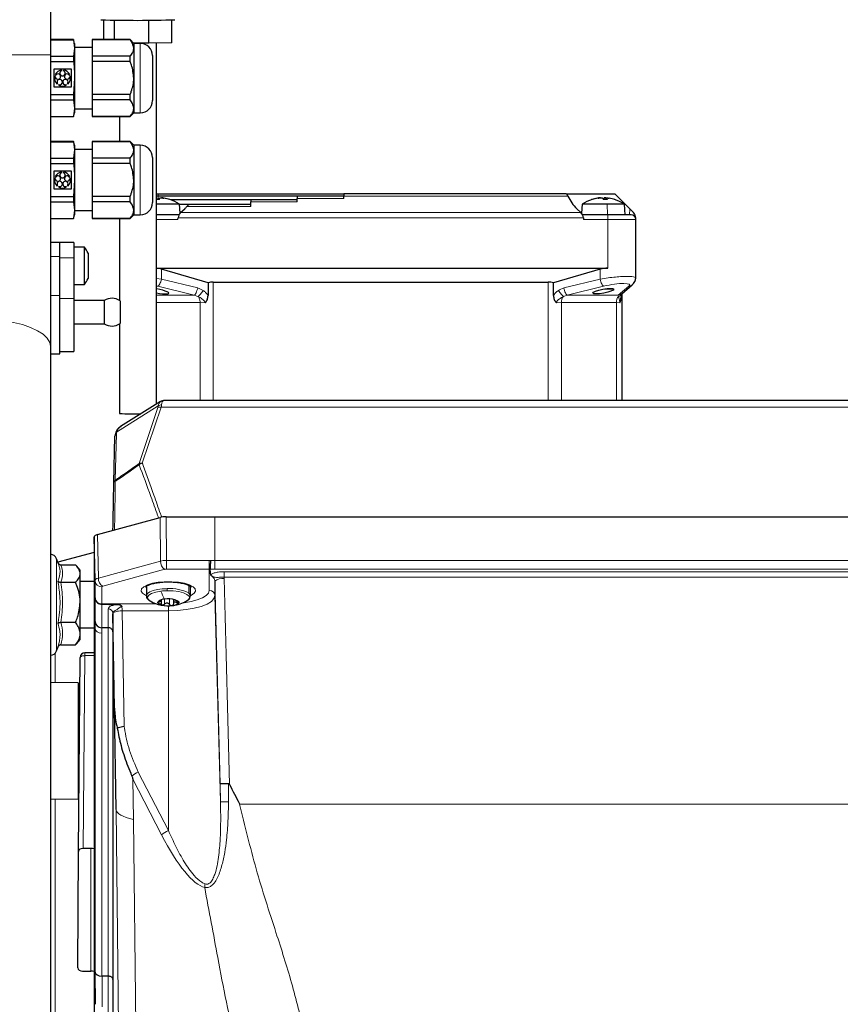
# Model space of a CAD drawing. Units: millimetres. Extents: x 241 to 2527, y 49 to 2098.
# Drawn here: x 552 to 729, y 337 to 549 of the extents above; entities that cross this region are included whole.
import ezdxf

# ---------------------------------------------------------------- set-up
doc = ezdxf.new("R2010")
doc.units = ezdxf.units.MM

msp = doc.modelspace()

# ---------------------------------------------------------------- linework, layer by layer
at = {"color": 7, "linetype": 'Continuous', "lineweight": 25}
for p, q in [((558.97, 614.65), (558.97, 541.65)), ((570.48, 544.95), (570.48, 549.21)), ((572.81, 544.95), (572.81, 549.17)), ((580.16, 544.16), (580.16, 549.15)), ((585.17, 544.24), (585.17, 549.21)), ((563.96, 544.95), (558.97, 544.95)), ((558.97, 544.93), (563.96, 544.93)), ((564.17, 544.15), (563.96, 544.95)), ((563.96, 544.95), (563.96, 544.93)), ((563.96, 544.93), (564.17, 543.15)), ((564.17, 544.15), (564.17, 543.15)), ((576.14, 544.95), (567.97, 544.95)), ((567.97, 544.95), (567.97, 544.93)), ((576.14, 544.93), (567.97, 544.93)), ((567.97, 544.93), (567.97, 541.37)), ((576.94, 544.15), (576.14, 544.95)), ((576.14, 544.93), (576.14, 544.95)), ((580.16, 544.16), (576.92, 544.17)), ((578.33, 544.15), (576.94, 544.15)), ((576.94, 544.15), (576.94, 543.15)), ((585.17, 544.24), (580.16, 544.16)), ((581.82, 466.32), (581.82, 544.19)), ((564.17, 543.15), (563.96, 541.37)), ((567.97, 543.25), (564.17, 543.25)), ((564.17, 543.15), (564.17, 536.65)), ((576.94, 543.15), (576.94, 536.65)), ((558.97, 541.65), (558.97, 478.72)), ((558.97, 541.37), (563.96, 541.37)), ((558.97, 540.21), (563.96, 540.21)), ((563.96, 541.37), (563.96, 540.21)), ((576.14, 541.37), (567.97, 541.37)), ((567.97, 541.37), (567.97, 540.21)), ((576.14, 540.21), (567.97, 540.21)), ((567.97, 540.21), (567.97, 533.1)), ((576.14, 540.21), (576.14, 541.37)), ((580.97, 541.51), (580.97, 531.79)), ((559.67, 538.56), (559.67, 534.75)), ((563.48, 538.56), (559.67, 538.56)), ((561.4, 538.24), (561.4, 538.38)), ((561.75, 538.38), (561.75, 538.24)), ((563.48, 534.75), (563.48, 538.56)), ((560.01, 536.98), (559.88, 537.02)), ((559.99, 537.35), (560.11, 537.31)), ((560.42, 535.36), (560.5, 535.47)), ((562.65, 535.47), (562.73, 535.36)), ((563.03, 537.31), (563.16, 537.35)), ((563.27, 537.02), (563.14, 536.98)), ((564.17, 536.65), (563.96, 533.1)), ((564.17, 536.65), (564.17, 530.16)), ((576.94, 536.65), (576.94, 530.16)), ((559.67, 534.75), (563.48, 534.75)), ((560.78, 535.26), (560.7, 535.16)), ((562.45, 535.16), (562.37, 535.26)), ((558.97, 533.1), (563.96, 533.1)), ((558.97, 531.94), (563.96, 531.94)), ((563.96, 533.1), (563.96, 531.94)), ((563.96, 531.94), (564.17, 530.16)), ((576.14, 533.1), (567.97, 533.1)), ((567.97, 533.1), (567.97, 531.94)), ((576.14, 531.94), (567.97, 531.94)), ((567.97, 531.94), (567.97, 528.38)), ((576.14, 531.94), (576.14, 533.1)), ((564.17, 530.16), (563.96, 528.38)), ((563.96, 528.35), (564.17, 529.15)), ((564.17, 530.16), (564.17, 529.15)), ((564.17, 530.05), (567.97, 530.05)), ((576.14, 528.35), (576.94, 529.15)), ((576.94, 530.16), (576.94, 529.15)), ((576.94, 529.15), (578.33, 529.15)), ((558.97, 528.38), (563.96, 528.38)), ((558.97, 528.35), (563.96, 528.35)), ((563.96, 528.38), (563.96, 528.35)), ((576.14, 528.38), (567.97, 528.38)), ((567.97, 528.38), (567.97, 528.35)), ((567.97, 528.35), (576.14, 528.35)), ((573.82, 528.35), (573.82, 522.95)), ((576.14, 528.35), (576.14, 528.38)), ((563.96, 522.95), (558.97, 522.95)), ((558.97, 522.93), (563.96, 522.93)), ((564.17, 522.15), (563.96, 522.95)), ((563.96, 522.95), (563.96, 522.93)), ((563.96, 522.93), (564.17, 521.15)), ((576.14, 522.95), (567.97, 522.95)), ((567.97, 522.95), (567.97, 522.93)), ((576.14, 522.93), (567.97, 522.93)), ((567.97, 522.93), (567.97, 519.37)), ((576.94, 522.15), (576.14, 522.95)), ((576.14, 522.93), (576.14, 522.95)), ((564.17, 521.15), (563.96, 519.37)), ((564.17, 522.15), (564.17, 521.15)), ((567.97, 521.25), (564.17, 521.25)), ((564.17, 521.15), (564.17, 514.65)), ((578.33, 522.15), (576.94, 522.15)), ((576.94, 522.15), (576.94, 521.15)), ((576.94, 521.15), (576.94, 514.65)), ((558.97, 519.37), (563.96, 519.37)), ((563.96, 519.37), (563.96, 518.21)), ((576.14, 519.37), (567.97, 519.37)), ((567.97, 519.37), (567.97, 518.21)), ((576.14, 518.21), (576.14, 519.37)), ((580.97, 519.51), (580.97, 509.79)), ((558.97, 518.21), (563.96, 518.21)), ((559.67, 516.56), (559.67, 512.75)), ((563.48, 516.56), (559.67, 516.56)), ((561.4, 516.24), (561.4, 516.38)), ((561.75, 516.38), (561.75, 516.24)), ((563.48, 512.75), (563.48, 516.56)), ((576.14, 518.21), (567.97, 518.21)), ((567.97, 518.21), (567.97, 511.1)), ((560.01, 514.98), (559.88, 515.02)), ((559.99, 515.35), (560.11, 515.31)), ((563.03, 515.31), (563.16, 515.35)), ((563.27, 515.02), (563.14, 514.98)), ((564.17, 514.65), (563.96, 511.1)), ((564.17, 514.65), (564.17, 508.16)), ((576.94, 514.65), (576.94, 508.16)), ((559.67, 512.75), (563.48, 512.75)), ((560.42, 513.36), (560.5, 513.47)), ((560.78, 513.26), (560.7, 513.16)), ((562.45, 513.16), (562.37, 513.26)), ((562.65, 513.47), (562.73, 513.36)), ((558.97, 511.1), (563.96, 511.1)), ((563.96, 511.1), (563.96, 509.94)), ((576.14, 511.1), (567.97, 511.1)), ((567.97, 511.1), (567.97, 509.94)), ((576.14, 509.94), (576.14, 511.1)), ((581.82, 511.65), (582.22, 511.65)), ((582.22, 511.15), (581.82, 511.15)), ((582.51, 510.45), (581.82, 510.45)), ((581.97, 510.45), (581.94, 510.81)), ((582.22, 511.65), (622.22, 511.65)), ((612.22, 511.15), (582.22, 511.15)), ((584.68, 510.45), (584.63, 510.45)), ((602.22, 510.4), (584.87, 510.4)), ((612.22, 510.4), (602.22, 510.4)), ((602.22, 510.4), (602.22, 509.93)), ((622.22, 511.15), (612.22, 511.15)), ((612.22, 511.15), (612.22, 510.68)), ((612.22, 509.93), (612.22, 510.68)), ((670.23, 511.65), (622.22, 511.65)), ((622.22, 511.65), (622.22, 511.18)), ((622.22, 510.68), (622.22, 511.18)), ((670.23, 511.65), (680.72, 511.65)), ((679.13, 510.45), (678.23, 510.45)), ((678.36, 510.75), (678.33, 510.45)), ((678.79, 510.81), (678.76, 510.45)), ((683.92, 508.46), (680.72, 511.65)), ((558.97, 509.94), (563.96, 509.94)), ((563.96, 509.94), (564.17, 508.16)), ((564.17, 508.16), (563.96, 506.38)), ((564.17, 508.16), (564.17, 507.15)), ((564.17, 508.05), (567.97, 508.05)), ((576.14, 509.94), (567.97, 509.94)), ((567.97, 509.94), (567.97, 506.38)), ((576.94, 508.16), (576.94, 507.15)), ((586.77, 509.43), (581.82, 509.43)), ((586.94, 507.53), (586.77, 509.43)), ((589.21, 509.4), (586.78, 509.4)), ((587.03, 507.62), (587.92, 508.46)), ((602.22, 509.4), (589.21, 509.4)), ((602.22, 508.93), (602.22, 509.93)), ((672.53, 508.46), (673.41, 507.62)), ((673.67, 509.43), (673.51, 507.53)), ((679.08, 509.43), (673.67, 509.43)), ((682.77, 509.43), (679.08, 509.43)), ((682.97, 507.15), (682.77, 509.43)), ((684.75, 507.62), (683.92, 508.46)), ((558.97, 506.38), (563.96, 506.38)), ((558.97, 506.35), (563.96, 506.35)), ((563.96, 506.35), (564.17, 507.15)), ((563.96, 506.38), (563.96, 506.35)), ((576.14, 506.38), (567.97, 506.38)), ((567.97, 506.38), (567.97, 506.35)), ((567.97, 506.35), (576.14, 506.35)), ((573.82, 506.35), (573.82, 488.7)), ((576.14, 506.35), (576.94, 507.15)), ((576.14, 506.35), (576.14, 506.38)), ((576.94, 507.15), (578.33, 507.15)), ((586.68, 507.15), (581.82, 507.15)), ((586.47, 506.15), (586.5, 506.49)), ((679.22, 507.15), (673.77, 507.15)), ((673.95, 506.49), (673.97, 506.15)), ((684.22, 507.15), (679.22, 507.15)), ((685.22, 506.15), (685.22, 506.49)), ((685.22, 495.65), (685.22, 506.15)), ((560.97, 501.15), (558.97, 501.15)), ((563.97, 501.15), (560.97, 501.15)), ((560.97, 498.15), (560.97, 501.15)), ((563.97, 501.15), (563.97, 497.9)), ((566.3, 500.15), (563.97, 500.15)), ((566.3, 492.15), (566.3, 500.15)), ((560.97, 489.75), (560.97, 498.15)), ((563.97, 497.9), (563.97, 489.13)), ((567.07, 498.88), (567.07, 493.42)), ((581.82, 495.65), (679.22, 495.65)), ((592.96, 492.5), (582.89, 495.42)), ((677.55, 495.42), (667.48, 492.5)), ((685.22, 493.53), (685.22, 495.65)), ((563.97, 492.15), (566.3, 492.15)), ((581.82, 491.15), (581.9, 491.15)), ((592.96, 492.5), (592.96, 489.76)), ((594.08, 492.65), (666.37, 492.65)), ((667.48, 489.76), (667.48, 492.5)), ((678.55, 491.15), (680.19, 491.15)), ((680.19, 491.15), (680.21, 491.25)), ((682.21, 490.13), (684.48, 492.05)), ((560.97, 477.15), (560.97, 489.75)), ((563.97, 489.13), (563.97, 477.65)), ((682.22, 490.14), (682.22, 467.05)), ((570.57, 488.65), (563.97, 488.65)), ((570.57, 488.65), (570.57, 486.15)), ((573.97, 488.6), (573.97, 483.71)), ((570.57, 486.15), (570.57, 483.65)), ((563.97, 483.65), (570.57, 483.65)), ((573.82, 483.61), (573.82, 464.26)), ((558.97, 478.72), (558.97, 143.64)), ((558.97, 477.15), (560.97, 477.15)), ((560.97, 477.65), (563.97, 477.65)), ((582.68, 466.85), (574.08, 461.44)), ((891.43, 467.05), (583.36, 467.05)), ((578.22, 464.21), (578.22, 464.05)), ((572.64, 449.3), (572.88, 459.35)), ((583.91, 441.99), (594.4, 441.99)), ((594.4, 441.99), (880.4, 441.99)), ((569.11, 438.15), (582.63, 441.84)), ((568.57, 428.26), (568.4, 437.65)), ((568.4, 437.65), (568.4, 428.16)), ((568.4, 434.27), (560.55, 432.17)), ((560.69, 431.8), (560.27, 432.94)), ((561.19, 431.63), (564.37, 431.63)), ((565.37, 430.49), (564.66, 431.32)), ((565.37, 429.74), (565.37, 430.49)), ((565.37, 423.54), (565.37, 429.74)), ((593.4, 430.68), (593.4, 430.67)), ((561.19, 427.85), (564.37, 427.85)), ((568.4, 427.99), (565.37, 427.99)), ((568.4, 427.91), (568.4, 350.89)), ((594.43, 428.08), (594.43, 424.97)), ((579.65, 427.02), (579.65, 424.93)), ((589.15, 424.93), (589.15, 427.02)), ((565.37, 416.78), (565.37, 423.54)), ((568.57, 419.36), (568.57, 424.49)), ((570.07, 423.13), (570.06, 423.13)), ((582.93, 423.41), (582.93, 424.08)), ((585.48, 424.17), (585.48, 423.19)), ((585.86, 424.08), (585.86, 423.96)), ((572.42, 421.21), (572.42, 417.14)), ((572.79, 400.71), (572.42, 421.07)), ((561.19, 419.22), (564.37, 419.22)), ((568.58, 417.99), (568.57, 419.36)), ((565.37, 417.99), (568.4, 417.99)), ((565.37, 415.49), (565.37, 416.78)), ((571.42, 418.05), (570.06, 418.06)), ((571.43, 418.05), (571.42, 418.05)), ((572.42, 417.06), (572.42, 342.12)), ((561.19, 414.35), (564.37, 414.35)), ((564.66, 414.66), (564.37, 414.35)), ((564.66, 414.66), (565.37, 415.49)), ((560.27, 413.04), (560.59, 413.92)), ((560.66, 414.19), (560.56, 413.87)), ((568.4, 412.64), (566.39, 412.64)), ((565, 369.76), (565.39, 411.65)), ((564.97, 406.15), (558.97, 406.26)), ((564.97, 406.15), (564.97, 381.15)), ((565.29, 401.15), (564.97, 401.15)), ((573.12, 378.84), (572.79, 400.71)), ((558.97, 381.05), (564.97, 381.15)), ((564.88, 344.62), (565, 369.76)), ((567.7, 370.42), (566, 370.42)), ((568.4, 350.26), (568.4, 252.84)), ((565.87, 343.93), (567.7, 343.93)), ((568.65, 336.8), (568.58, 343.75)), ((571.43, 342.85), (570.08, 342.86)), ((572.42, 341.43), (572.42, 241.49))]:
    msp.add_line(p, q, dxfattribs=at)
at = {"color": 7, "linetype": 'Continuous', "lineweight": 18}
for p, q in [((578.33, 544.15), (578.33, 529.15)), ((544.23, 541.65), (558.97, 541.65)), ((578.33, 522.15), (578.33, 507.15)), ((581.82, 510.44), (582.5, 510.44)), ((582.22, 511.65), (582.22, 511.15)), ((582.22, 511.15), (582.22, 510.45)), ((582.5, 510.75), (582.48, 510.45)), ((584.66, 510.44), (584.75, 510.44)), ((612.22, 510.68), (622.22, 510.68)), ((622.22, 511.18), (670.6, 511.18)), ((675.7, 510.44), (675.88, 510.44)), ((678.24, 510.44), (679.15, 510.44)), ((678.81, 510.75), (678.79, 510.45)), ((588.39, 508.93), (602.22, 508.93)), ((602.22, 509.93), (612.22, 509.93)), ((679.12, 507.15), (679.08, 509.43)), ((683.92, 508.46), (683.88, 507.15)), ((581.82, 506.15), (586.47, 506.15)), ((586.5, 506.49), (673.95, 506.49)), ((673.41, 507.62), (587.03, 507.62)), ((673.97, 506.15), (679.22, 506.15)), ((679.22, 506.15), (679.22, 507.15)), ((679.22, 495.65), (679.22, 506.15)), ((679.22, 506.15), (685.22, 506.15)), ((558.97, 498.15), (560.97, 498.15)), ((563.97, 497.9), (560.97, 497.9)), ((582.89, 495.42), (582.89, 493.27)), ((677.55, 495.42), (677.55, 493.27)), ((582.89, 493.27), (581.82, 493.44)), ((590.73, 491.36), (582.89, 493.27)), ((677.55, 493.27), (669.72, 491.36)), ((582.16, 491.72), (589.99, 489.81)), ((594.08, 492.65), (594.08, 467.05)), ((666.37, 492.65), (666.37, 467.05)), ((670.46, 489.81), (678.29, 491.72)), ((683.74, 491.72), (681.47, 489.81)), ((558.97, 489.75), (560.97, 489.75)), ((563.97, 489.13), (560.97, 489.13)), ((589.99, 489.81), (581.82, 489.81)), ((589.99, 489.81), (590.79, 489.55)), ((669.65, 489.55), (670.46, 489.81)), ((681.47, 489.81), (670.46, 489.81)), ((681.47, 489.81), (681.51, 489.55)), ((581.82, 488.26), (591.25, 488.26)), ((591.25, 488.26), (592.33, 488.18)), ((591.25, 488.26), (591.25, 467.05)), ((668.12, 488.18), (669.2, 488.26)), ((669.2, 488.26), (669.2, 467.05)), ((669.2, 488.26), (681.05, 488.26)), ((681.05, 488.26), (681.05, 467.05)), ((681.05, 488.26), (681.82, 488.18)), ((582.23, 465.94), (573.24, 460.27)), ((578.08, 453.49), (582.14, 465.57)), ((582.84, 465.62), (578.77, 453.55)), ((891.96, 465.62), (582.84, 465.62)), ((573.18, 459.92), (572.94, 449.87)), ((583.91, 441.99), (583.98, 432.57)), ((594.4, 432.56), (594.4, 441.99)), ((582.69, 432.42), (582.63, 441.84)), ((569.11, 438.15), (569.29, 428.75)), ((560.27, 432.94), (560.27, 413.04)), ((569.29, 428.75), (582.69, 432.42)), ((583.98, 432.57), (593.23, 432.57)), ((583.98, 432.57), (583.98, 430.69)), ((593.23, 432.57), (593.23, 430.69)), ((593.49, 432.56), (594.4, 432.56)), ((594.4, 432.56), (880.4, 432.56)), ((594.4, 432.56), (594.4, 430.68)), ((583.66, 430.65), (570.25, 426.99)), ((593.23, 430.69), (583.98, 430.69)), ((593.23, 426.08), (593.23, 430.69)), ((594.4, 430.68), (593.4, 430.68)), ((880.4, 430.68), (594.4, 430.68)), ((596.41, 430.14), (878.39, 430.14)), ((596.41, 430.14), (596.41, 428.94)), ((568.58, 417.99), (568.4, 428.05)), ((568.57, 424.6), (568.57, 428.26)), ((588.84, 425.48), (588.84, 427.18)), ((596.41, 428.94), (596.43, 428.64)), ((878.39, 428.94), (596.41, 428.94)), ((570.07, 426.86), (570.07, 423.2)), ((594.43, 424.97), (595.66, 380.45)), ((570.06, 423.13), (570.06, 418.06)), ((570.07, 423.2), (581.84, 423.2)), ((582.45, 423.86), (582.45, 423.65)), ((583.53, 424.2), (583.53, 423.12)), ((584.66, 424.25), (584.66, 423.06)), ((586.21, 423.83), (586.21, 423.45)), ((571.42, 418.05), (571.42, 422.14)), ((574.42, 421.71), (574.88, 396.7)), ((584.4, 421.71), (574.42, 421.71)), ((584.4, 421.71), (584.4, 422.78)), ((584.4, 421.71), (584.4, 374.28)), ((568.58, 343.75), (568.58, 417.98)), ((570.06, 418.06), (570.07, 416.84)), ((570.07, 416.84), (570.07, 342.86)), ((571.43, 342.85), (571.43, 418.05)), ((573.12, 378.84), (572.42, 417.06)), ((559.99, 406.24), (559.99, 412.57)), ((566.39, 412.02), (566.39, 412.64)), ((566.39, 412.02), (566, 370.42)), ((568.4, 412.02), (566.39, 412.02)), ((577.9, 386.91), (584.4, 374.28)), ((582.94, 373.34), (576.76, 385.36)), ((576.76, 385.36), (576.89, 376.64)), ((595.66, 380.45), (595.57, 384.32)), ((597.4, 384.39), (597.37, 380.45)), ((559.99, 316.74), (559.99, 381.07)), ((575.4, 183.43), (573.12, 378.76)), ((599.77, 379.99), (875.02, 379.99)), ((576.89, 376.64), (579.16, 181.29)), ((567.7, 343.93), (567.7, 370.42)), ((568.65, 336.8), (568.4, 350.58)), ((570.08, 342.86), (570.14, 336.27)), ((571.43, 242.91), (571.43, 342.85)), ((575.44, 178.27), (572.42, 341.43))]:
    msp.add_line(p, q, dxfattribs=at)
at = {"color": 7, "linetype": 'Continuous', "lineweight": 18, "flags": 128}
for points in [[(544.23, 484.62), (546.55, 484.53), (548.81, 484.31), (550.95, 483.94), (552.92, 483.46), (554.67, 482.86), (556.17, 482.15), (557.37, 481.37), (558.25, 480.52), (558.79, 479.63), (558.97, 478.72)], [(579.65, 424.95), (579.43, 425.05), (578.8, 425.49), (578.53, 425.96), (578.62, 426.44), (579.08, 426.89), (579.87, 427.3), (580.94, 427.63), (582.23, 427.86), (583.66, 427.98), (585.14, 427.98), (586.56, 427.86), (587.86, 427.63), (588.93, 427.3), (589.72, 426.89), (590.18, 426.44), (590.27, 425.96), (589.99, 425.49), (589.37, 425.05), (589.15, 424.95)], [(579.52, 427.01), (579.53, 426.9), (579.65, 426.64)], [(579.65, 424.93), (579.68, 425.1), (579.93, 425.45), (580.43, 425.78), (581.14, 426.05), (582.04, 426.27), (583.07, 426.41), (584.17, 426.47)], [(580.46, 423.82), (580.38, 423.87), (579.95, 424.26), (579.87, 424.67), (580.15, 425.08), (580.76, 425.45), (581.67, 425.74), (582.79, 425.94)], [(584.18, 426.04), (585.45, 426), (586.65, 425.84), (587.66, 425.59), (588.41, 425.25), (588.85, 424.86), (588.93, 424.44), (588.65, 424.04), (588.34, 423.82)], [(594.43, 424.97), (594.24, 424.34), (593.67, 423.72), (592.74, 423.16), (591.49, 422.66), (589.97, 422.26), (588.24, 421.96), (586.36, 421.77), (584.4, 421.71)], [(587.42, 423.38), (587.78, 423.42), (589.3, 423.69), (590.64, 424.04), (591.74, 424.48), (592.56, 424.98), (593.06, 425.52), (593.23, 426.08)], [(588.84, 425.48), (589.11, 425.12), (589.15, 424.93)], [(589.15, 426.64), (589.27, 426.9), (589.28, 427.03)], [(585.38, 422.84), (585.3, 422.84), (585.2, 422.84)], [(574.42, 421.71), (574.03, 421.69), (573.65, 421.65), (573.31, 421.59), (573, 421.51), (572.76, 421.41), (572.57, 421.31), (572.46, 421.19), (572.42, 421.07)], [(565.39, 411.65), (565.41, 411.72), (565.47, 411.79), (565.56, 411.86), (565.68, 411.91), (565.84, 411.96), (566.01, 411.99), (566.2, 412.01), (566.39, 412.02)]]:
    msp.add_lwpolyline(points, dxfattribs=at)
at = {"color": 7, "linetype": 'Continuous', "lineweight": 25, "flags": 128}
for points in [[(579.65, 426.66), (579.53, 426.91), (579.52, 427.03)], [(589.28, 427.03), (589.27, 426.91), (589.15, 426.66)], [(582.98, 422.96), (582.76, 423.02), (582.57, 423.1), (582.42, 423.18), (582.29, 423.27), (582.21, 423.36), (582.16, 423.45), (582.15, 423.55), (582.18, 423.64)], [(585.82, 424.09), (586.04, 424.03), (586.22, 423.95), (586.38, 423.87), (586.5, 423.78), (586.59, 423.69), (586.64, 423.6), (586.65, 423.5), (586.62, 423.41)]]:
    msp.add_lwpolyline(points, dxfattribs=at)
at = {"color": 7, "linetype": 'Continuous', "lineweight": 25}
for centre, radius, start, end in [((577.79, 791.64), 242.52, 268.1213, 271.8961), ((578.33, 541.51), 2.64, 0, 90), ((561.57, 536.65), 1.73, 95.7392, 156.2608), ((561.57, 537.69), 0.578, 107.4576, 72.5424), ((561.57, 536.65), 1.73, 23.7392, 84.2608), ((561.57, 536.65), 1.73, 167.7392, 228.2608), ((560.58, 536.97), 0.578, 179.4576, 144.5424), ((560.96, 535.81), 0.578, 251.4576, 216.5424), ((562.18, 535.81), 0.578, 323.4576, 288.5424), ((562.56, 536.97), 0.578, 35.4576, 0.5424), ((561.57, 536.65), 1.73, 311.7392, 12.2608), ((561.57, 536.65), 1.73, 239.7392, 300.2608), ((578.33, 531.79), 2.64, 270, 0), ((578.33, 519.51), 2.64, 0, 90), ((561.57, 514.65), 1.73, 95.7392, 156.2608), ((561.57, 514.65), 1.73, 23.7392, 84.2608), ((561.57, 514.65), 1.73, 167.7392, 228.2608), ((560.58, 514.97), 0.578, 179.4576, 144.5424), ((560.96, 513.81), 0.578, 251.4576, 216.5424), ((561.57, 515.69), 0.578, 107.4576, 72.5424), ((562.18, 513.81), 0.578, 323.4576, 288.5424), ((562.56, 514.97), 0.578, 35.4576, 0.5424), ((561.57, 514.65), 1.73, 311.7392, 12.2608), ((561.57, 514.65), 1.73, 239.7392, 300.2608), ((578.05, 510.57), 4.46, 358.3941, 2.3465), ((582.17, 502.96), 7.89, 71.5581, 80.9869), ((582.22, 502.83), 8.02, 71.7329, 81.0997), ((584.68, 510.25), 0.2, 71.6141, 90), ((582.22, 502.85), 8, 55.3321, 71.6141), ((678.22, 502.85), 8, 107.5361, 124.6679), ((678.19, 502.95), 7.9, 98.9486, 108.3947), ((678.32, 503.29), 7.56, 99.2502, 108.8608), ((676.84, 509.97), 1.48, 18.9034, 32.1713), ((678.19, 509.74), 1.19, 36.28, 58.3165), ((678.25, 502.95), 7.9, 71.6053, 81.0514), ((678.22, 502.85), 8, 55.3321, 72.4639), ((578.33, 509.79), 2.64, 270, 0), ((684.22, 506.15), 1, 0, 90), ((683.62, 506.49), 1.6, 0, 45), ((561.17, 496.15), 6.5, 24.8436, 37.9799), ((581.22, 489.65), 6, 73.8281, 84.2608), ((679.22, 489.65), 6, 90, 106.1719), ((561.17, 496.15), 6.5, 322.0201, 335.1564), ((594.08, 488.65), 4, 90, 106.1493), ((666.37, 488.65), 4, 73.8507, 90), ((572.23, 486.15), 3, 54.5099, 123.5573), ((572.23, 486.15), 3, 236.4427, 305.4901), ((577.12, 550.07), 85.87, 267.7968, 270.9047), ((558.92, 432.45), 1.44, 20, 87.758), ((584.4, 430.78), 8, 240.5022, 277.0359), ((583.57, 422.21), 2, 89.1643, 134.3037), ((584.41, 428.99), 6.2, 256.6404, 277.2969), ((584.39, 418.06), 6.2, 76.6404, 97.2969), ((585.23, 424.84), 2, 269.1643, 314.3037), ((584.4, 430.78), 8, 277.0359, 299.4978), ((558.92, 413.53), 1.44, 272.242, 340), ((566.39, 411.64), 1, 90, 179.4615)]:
    msp.add_arc(centre, radius, start, end, dxfattribs=at)
at = {"color": 7, "linetype": 'Continuous', "lineweight": 18}
for centre, radius, start, end in [((582.58, 464.53), 1.13, 76.7258, 112.7481), ((582.85, 465), 1.12, 85.9973, 123.2338), ((573.61, 459.33), 0.735, 125.6821, 177.8182), ((573.47, 459.81), 0.518, 116.3562, 176.5145), ((578.89, 453.43), 0.816, 175.9517, 195.0335), ((578.51, 452.45), 1.13, 76.7258, 112.7481), ((579.09, 452.04), 1.54, 102.0812, 130.0392), ((573.37, 449.28), 0.735, 125.6821, 177.8182), ((573.05, 449.23), 0.427, 104.6356, 169.3023), ((573.72, 449.78), 0.784, 172.8315, 190.0707), ((584.64, 432.33), 1.95, 177.6078, 239.6085), ((570.03, 428.32), 1.46, 182.6852, 271.5209), ((571.24, 428.67), 1.95, 177.6078, 239.6085), ((596.03, 426.23), 2.44, 80.5005, 130.7731), ((584.37, 412.94), 13.1, 90.8258, 96.9299), ((592.3, 429.35), 10.11, 199.7182, 210.5857), ((584.89, 418.41), 8.1, 60.8021, 95.1098), ((593.56, 426.47), 9.39, 179.9661, 182.629), ((593.26, 424.91), 1.17, 3.2029, 91.5018), ((570.03, 424.66), 1.46, 182.6852, 271.5209), ((571.44, 421.16), 0.974, 2.6671, 91.0401), ((580.44, 381.31), 6.14, 114.3946, 129.7471), ((596.54, 399.01), 18.57, 267.3048, 272.5819), ((586.82, 368.89), 5.9, 114.1761, 131.0808), ((594.98, 362.01), 2.75, 164.1982, 180.2856)]:
    msp.add_arc(centre, radius, start, end, dxfattribs=at)
at = {"color": 7, "linetype": 'Continuous', "lineweight": 25}
for centre, major_axis, ratio, start_param, end_param in [((678.22, 514.52), (0, 8.32), 0.999046, 1.982753, 2.38661), ((582.22, 514.52), (0, 8.32), 0.999046, 3.896575, 3.977119), ((588.1, 506.49), (1.18, 1.15), 0.940131, 1.555365, 2.340763), ((672.35, 506.49), (1.18, -1.15), 0.940131, 0.80083, 1.586228), ((582.22, 490.67), (2.26, -0.44), 0.182676, 4.571985, 8.031727), ((576.9, 461.21), (3.81, 2.62), 0.486618, 2.628135, 2.804115), ((583.91, 441.34), (2, 0), 0.325611, 1.57092, 2.268941), ((570.4, 437.65), (2, 0), 0.325529, 2.269087, 3.141609), ((593.23, 385.15), (0, 46.01), 0.02608, 6.01208, 6.136787), ((568.42, 426.74), (-0.02, 1.5), 0.005681, 0.331519, 0.508773), ((568.43, 426.74), (-0.02, 1.5), 0.011688, 0.508698, 0.68051), ((705.91, 422.07), (137.51, -1.13), 0.002841, 3.297779, 3.413301), ((570.07, 419.39), (1.5, 0.01), 0.8881, 3.154833, 4.69945), ((570.1, 416.63), (1.44, -0.44), 0.942229, 1.87624, 1.877292), ((571.42, 522.47), (-1, 105.42), 0.000086, 3.10075, 3.132048), ((566, 369.76), (1, 0), 0.658042, 1.566097, 3.136437), ((567.7, 367.51), (3, 0), 0.969549, 1.335593, 1.570796), ((568.43, 349.73), (-0.02, 1.5), 0.011688, 0.68051, 0.967242), ((568.44, 349.73), (-0.01, 1.5), 0.025355, 0.967164, 1.20403), ((565.88, 344.62), (1, 0), 0.683625, 3.135105, 4.705444), ((567.7, 340.8), (0, 3.13), 0.957601, 6.047982, 6.283185), ((570.08, 343.77), (1.5, 0.01), 0.608487, 3.157139, 4.700635), ((570.11, 340.97), (-0.12, 1.89), 0.793178, 6.229556, 6.232045), ((571.42, 340.99), (0.01, 1.87), 0.535547, 6.274388, 6.282707), ((571.43, 441.94), (-1, 100.52), 0.000125, 3.02371, 3.126958)]:
    msp.add_ellipse(centre, major_axis=major_axis, ratio=ratio, start_param=start_param, end_param=end_param, dxfattribs=at)
at = {"color": 7, "linetype": 'Continuous', "lineweight": 18}
for centre, major_axis, ratio, start_param, end_param in [((580.93, 491.16), (4.4, -0.86), 0.182676, 1.324381, 1.402301), ((589.82, 488.26), (3.51, 0), 0.912164, 0.932001, 1.308997), ((670.63, 488.26), (3.51, 0), 0.912164, 1.832596, 2.209591), ((679.52, 491.16), (4.4, 0.86), 0.182676, 5.965096, 8.100397), ((579.13, 463.64), (2.97, 2.84), 0.320756, 5.734041, 5.908968), ((584.15, 463.05), (-1.36, 3.86), 0.362844, 0.082092, 0.607392), ((579.82, 463.05), (2.87, 3.9), 0.308973, 5.633841, 5.808769), ((584.15, 463.05), (-0.83, 4), 0.232113, 6.23513, 6.932867), ((576.87, 458.47), (3.3, -2.51), 0.670265, 2.895998, 3.421298), ((576.2, 461.79), (2.87, 2.37), 0.3953, 2.635901, 2.811881), ((583.98, 431.94), (2, 0.01), 0.313163, 1.569254, 2.267275), ((593.23, 430), (2.7, 0), 0.951201, 1.473471, 1.570796), ((583.98, 430.52), (0.5, 0), 0.325611, 1.57092, 2.268941), ((593.23, 429.54), (1.2, 0), 0.958305, 1.424398, 1.570796), ((570.57, 428.28), (2, 0.03), 0.319761, 2.264547, 3.13707), ((594.05, 378.22), (-4.84, 195.5), 0.00852, 4.743409, 4.970079), ((596.05, 378.27), (-4.84, 197.5), 0.008434, 4.742352, 4.970083), ((570.57, 426.86), (0.5, 0), 0.325529, 2.269087, 3.141609), ((568.62, 422.04), (-0.04, 2.7), 0.005681, 0.331519, 0.435355), ((570.12, 422.07), (-0.04, 1.2), 0.012769, 0.331138, 0.487301), ((572.42, 422.04), (-0.05, 3.2), 0.005681, 1.831635, 1.876135), ((574.42, 422.07), (-0.05, 1.2), 0.015125, 1.070301, 1.875563), ((568.58, 576.17), (0, 158.19), 0.000176, 3.132052, 3.134225), ((570.08, 418.01), (1.5, 0.01), 0.777123, 3.15648, 4.699976), ((526.22, 4395.39), (-46.9, 4016.63), 0.000042, 3.135421, 3.140786), ((587.12, 378.99), (14, 0.19), 0.231546, 3.153204, 3.889464), ((583.6, 394.82), (-9.93, 32.82), 0.248249, 2.20689, 2.995174), ((568.65, 487.65), (0, 150.87), 0.00027, 3.126963, 3.138033)]:
    msp.add_ellipse(centre, major_axis=major_axis, ratio=ratio, start_param=start_param, end_param=end_param, dxfattribs=at)
at = {"color": 7, "linetype": 'Continuous', "lineweight": 25}
msp.add_ellipse((678.23, 490.67), major_axis=(2.26, 0.44), ratio=0.182676, dxfattribs=at)
for points, knots in [([(576.94, 543.15), (576.84, 543.62), (576.71, 544.23), (576.24, 544.8), (576.14, 544.93)], [0, 0, 0, 0, 0.773313, 1, 1, 1, 1]), ([(576.14, 541.37), (576.34, 541.63), (576.74, 542.15), (576.93, 542.76), (576.94, 543.1), (576.94, 543.15)], [0, 0, 0, 0, 0.4509679, 0.9158045, 1, 1, 1, 1]), ([(563.96, 540.21), (563.99, 539.92), (564.12, 538.74), (564.15, 537.55), (564.17, 536.65)], [0, 0, 0, 0, 0.2454704, 1, 1, 1, 1]), ([(576.94, 536.65), (576.84, 537.61), (576.71, 538.83), (576.24, 539.96), (576.14, 540.21)], [0, 0, 0, 0, 0.782562, 1, 1, 1, 1]), ([(576.14, 533.1), (576.23, 533.32), (576.68, 534.42), (576.93, 535.65), (576.94, 536.63), (576.94, 536.65)], [0, 0, 0, 0, 0.197521, 0.978727, 1, 1, 1, 1]), ([(576.94, 530.16), (576.84, 530.63), (576.71, 531.24), (576.24, 531.81), (576.14, 531.94)], [0, 0, 0, 0, 0.7733132, 1, 1, 1, 1]), ([(576.14, 528.38), (576.34, 528.64), (576.74, 529.16), (576.93, 529.77), (576.94, 530.11), (576.94, 530.16)], [0, 0, 0, 0, 0.450968, 0.915805, 1, 1, 1, 1]), ([(576.94, 521.15), (576.84, 521.62), (576.71, 522.23), (576.24, 522.8), (576.14, 522.93)], [0, 0, 0, 0, 0.773313, 1, 1, 1, 1]), ([(576.14, 519.37), (576.34, 519.63), (576.74, 520.15), (576.93, 520.76), (576.94, 521.1), (576.94, 521.15)], [0, 0, 0, 0, 0.450968, 0.915805, 1, 1, 1, 1]), ([(563.96, 518.21), (563.99, 517.92), (564.12, 516.74), (564.15, 515.55), (564.17, 514.65)], [0, 0, 0, 0, 0.24547, 1, 1, 1, 1]), ([(576.94, 514.65), (576.84, 515.61), (576.71, 516.83), (576.24, 517.96), (576.14, 518.21)], [0, 0, 0, 0, 0.782562, 1, 1, 1, 1]), ([(576.14, 511.1), (576.23, 511.32), (576.68, 512.42), (576.93, 513.65), (576.94, 514.63), (576.94, 514.65)], [0, 0, 0, 0, 0.197521, 0.978727, 1, 1, 1, 1]), ([(581.94, 510.75), (581.94, 510.76), (581.93, 510.78), (581.87, 510.79), (581.82, 510.8), (581.78, 510.81), (581.77, 510.81)], [0, 0, 0, 0, 0.335122, 0.658358, 0.970458, 1, 1, 1, 1]), ([(582.5, 510.75), (582.51, 510.76), (582.51, 510.78), (582.57, 510.8), (582.66, 510.81), (582.77, 510.81), (582.9, 510.81), (583.06, 510.8), (583.23, 510.78), (583.34, 510.76), (583.4, 510.75)], [0, 0, 0, 0, 0.13155, 0.258435, 0.380948, 0.499396, 0.618385, 0.74128, 0.868387, 1, 1, 1, 1]), ([(583.46, 510.75), (583.4, 510.76), (583.28, 510.78), (583.12, 510.8), (583, 510.8), (582.95, 510.81), (582.93, 510.81)], [0, 0, 0, 0, 0.308573, 0.606202, 0.893577, 1, 1, 1, 1]), ([(670.6, 511.18), (670.54, 511.32), (670.4, 511.59), (670.29, 511.63), (670.23, 511.65)], [0, 0, 0, 0, 0.501333, 1, 1, 1, 1]), ([(677.6, 510.8), (677.6, 510.8), (677.59, 510.81), (677.53, 510.81), (677.43, 510.81), (677.29, 510.8), (677.14, 510.78), (677.02, 510.76), (676.96, 510.75)], [0, 0, 0, 0, 0.005994, 0.196187, 0.387247, 0.584577, 0.788671, 1, 1, 1, 1]), ([(677.1, 510.75), (677.16, 510.76), (677.28, 510.78), (677.45, 510.8), (677.61, 510.81), (677.75, 510.81), (677.88, 510.81), (677.98, 510.8), (678.06, 510.78), (678.08, 510.76), (678.09, 510.75)], [0, 0, 0, 0, 0.13155, 0.258435, 0.380948, 0.499396, 0.618385, 0.74128, 0.868387, 1, 1, 1, 1]), ([(678.77, 510.81), (678.74, 510.81), (678.67, 510.81), (678.57, 510.81), (678.46, 510.8), (678.39, 510.78), (678.37, 510.76), (678.36, 510.75)], [0, 0, 0, 0, 0.1091981, 0.3209342, 0.53962, 0.7658006, 1, 1, 1, 1]), ([(678.81, 510.75), (678.8, 510.76), (678.78, 510.78), (678.79, 510.8), (678.84, 510.81), (678.91, 510.81), (679.02, 510.81), (679.15, 510.8), (679.31, 510.78), (679.42, 510.76), (679.48, 510.75)], [0, 0, 0, 0, 0.131551, 0.258437, 0.380951, 0.4994, 0.618388, 0.741282, 0.868388, 1, 1, 1, 1]), ([(576.94, 508.16), (576.84, 508.63), (576.71, 509.24), (576.24, 509.81), (576.14, 509.94)], [0, 0, 0, 0, 0.773313, 1, 1, 1, 1]), ([(576.14, 506.38), (576.34, 506.64), (576.74, 507.16), (576.93, 507.77), (576.94, 508.11), (576.94, 508.16)], [0, 0, 0, 0, 0.450968, 0.915805, 1, 1, 1, 1]), ([(589.21, 509.4), (589.08, 509.38), (588.81, 509.34), (588.53, 509.07), (588.39, 508.93)], [0, 0, 0, 0, 0.497675, 1, 1, 1, 1]), ([(684.48, 492.04), (684.68, 492.24), (684.92, 492.46), (685.11, 492.94), (685.17, 493.14), (685.22, 493.35), (685.22, 493.47), (685.22, 493.53)], [0, 0, 0, 0, 0.627867, 0.732274, 0.822384, 0.907598, 1, 1, 1, 1]), ([(592.33, 488.18), (592.43, 488.28), (592.62, 488.48), (592.9, 489.01), (592.94, 489.46), (592.96, 489.76)], [0, 0, 0, 0, 0.2485133, 0.4994445, 1, 1, 1, 1]), ([(667.48, 489.76), (667.51, 489.46), (667.55, 489.01), (667.82, 488.48), (668.02, 488.28), (668.12, 488.18)], [0, 0, 0, 0, 0.503532, 0.751856, 1, 1, 1, 1]), ([(681.82, 488.18), (681.87, 488.28), (681.95, 488.47), (681.99, 488.71), (682.01, 488.83)], [0, 0, 0, 0, 0.538278, 1, 1, 1, 1]), ([(682.01, 488.83), (682.03, 489.01), (682.07, 489.38), (682.17, 489.84), (682.26, 490.08), (682.3, 490.2)], [0, 0, 0, 0, 0.319747, 0.662446, 1, 1, 1, 1]), ([(583.4, 467.02), (583.3, 467.03), (583.05, 467.06), (582.83, 466.91), (582.69, 466.83)], [0, 0, 0, 0, 0.397943, 1, 1, 1, 1]), ([(574.12, 461.43), (573.98, 461.35), (573.6, 461.13), (573.2, 460.6), (573.03, 460.14), (572.97, 459.95)], [0, 0, 0, 0, 0.247927, 0.685292, 1, 1, 1, 1]), ([(572.44, 439.06), (572.44, 439.12), (572.48, 441.12), (572.54, 444.22), (572.6, 447.57), (572.63, 448.99), (572.64, 449.3)], [0, 0, 0, 0, 0.019247, 0.584888, 0.908111, 1, 1, 1, 1]), ([(560.59, 432.06), (560.62, 432.01), (560.67, 431.89), (560.81, 431.76), (560.99, 431.65), (561.12, 431.63), (561.19, 431.63)], [0, 0, 0, 0, 0.2071571, 0.4897342, 0.7443426, 1, 1, 1, 1]), ([(565.37, 429.74), (565.33, 430), (565.26, 430.54), (564.81, 431.17), (564.47, 431.52), (564.37, 431.63)], [0, 0, 0, 0, 0.406293, 0.827272, 1, 1, 1, 1]), ([(593.49, 432.56), (593.49, 432.55), (593.49, 432.46), (593.47, 432.19), (593.45, 431.76), (593.43, 431.29), (593.41, 430.89), (593.41, 430.75), (593.4, 430.68)], [0, 0, 0, 0, 0.010762, 0.127787, 0.346312, 0.564425, 0.782206, 1, 1, 1, 1]), ([(564.37, 427.85), (564.64, 428.15), (565.17, 428.74), (565.37, 429.4), (565.37, 429.73), (565.37, 429.74)], [0, 0, 0, 0, 0.48434, 0.986324, 1, 1, 1, 1]), ([(594.03, 428.94), (594.03, 428.94), (593.99, 428.99), (593.89, 429.09), (593.73, 429.23), (593.58, 429.37), (593.56, 429.44), (593.55, 429.49)], [0, 0, 0, 0, 0.013877, 0.160451, 0.414088, 0.667801, 1, 1, 1, 1]), ([(560.56, 428.13), (560.57, 428.13), (560.59, 428.09), (560.66, 428.01), (560.81, 427.93), (560.99, 427.87), (561.12, 427.86), (561.19, 427.85)], [0, 0, 0, 0, 0.0061266, 0.2677695, 0.5287437, 0.7638875, 1, 1, 1, 1]), ([(565.37, 423.54), (565.37, 423.63), (565.36, 424.84), (565.01, 426.32), (564.48, 427.6), (564.37, 427.85)], [0, 0, 0, 0, 0.066695, 0.814098, 1, 1, 1, 1]), ([(579.49, 426.89), (579.49, 426.89), (579.47, 426.85), (579.6, 427.02), (580.05, 427.25), (580.76, 427.51), (581.71, 427.73), (582.86, 427.88), (583.87, 427.95), (584.46, 427.93), (584.63, 427.93)], [0, 0, 0, 0, 0.020729, 0.1617472, 0.2985207, 0.4457093, 0.6029881, 0.7665674, 0.9334694, 1, 1, 1, 1]), ([(584.63, 427.93), (584.89, 427.92), (585.58, 427.92), (586.65, 427.8), (587.74, 427.59), (588.56, 427.33), (589.09, 427.08), (589.31, 426.88), (589.3, 426.9), (589.29, 426.91)], [0, 0, 0, 0, 0.108403, 0.287558, 0.464836, 0.638209, 0.787538, 0.926232, 1, 1, 1, 1]), ([(564.37, 419.22), (564.53, 419.58), (565.1, 420.95), (565.26, 422.44), (565.37, 423.54)], [0, 0, 0, 0, 0.26613, 1, 1, 1, 1]), ([(568.57, 424.49), (568.57, 424.48), (568.57, 424.39), (568.61, 424.15), (568.77, 423.77), (569.11, 423.42), (569.55, 423.18), (569.89, 423.14), (570.06, 423.13)], [0, 0, 0, 0, 0.010419, 0.127919, 0.346476, 0.564564, 0.782275, 1, 1, 1, 1]), ([(573.44, 423.06), (573.58, 423.05), (573.81, 423.04), (574.11, 422.93), (574.27, 422.8), (574.35, 422.69), (574.38, 422.65), (574.38, 422.64)], [0, 0, 0, 0, 0.355795, 0.60971, 0.863833, 0.986526, 1, 1, 1, 1]), ([(579.69, 424.93), (579.68, 424.84), (579.66, 424.56), (579.95, 424.18), (580.34, 423.85), (580.74, 423.7), (580.91, 423.63)], [0, 0, 0, 0, 0.147883, 0.442339, 0.758344, 1, 1, 1, 1]), ([(582.18, 423.64), (582.17, 423.63), (582.17, 423.6), (582.23, 423.59), (582.32, 423.6), (582.41, 423.63), (582.45, 423.65)], [0, 0, 0, 0, 0.249813, 0.499718, 0.749813, 1, 1, 1, 1]), ([(582.59, 423.93), (582.54, 423.9), (582.45, 423.85), (582.32, 423.78), (582.22, 423.7), (582.19, 423.66), (582.18, 423.64)], [0, 0, 0, 0, 0.249846, 0.500274, 0.750366, 1, 1, 1, 1]), ([(582.86, 423.3), (582.89, 423.37), (582.94, 423.49), (582.93, 423.62), (582.89, 423.69), (582.81, 423.72), (582.67, 423.72), (582.54, 423.68), (582.45, 423.65)], [0, 0, 0, 0, 0.249567, 0.374932, 0.500467, 0.625573, 0.750776, 1, 1, 1, 1]), ([(582.86, 423.3), (582.84, 423.26), (582.8, 423.19), (582.81, 423.09), (582.86, 423), (582.94, 422.97), (582.98, 422.96)], [0, 0, 0, 0, 0.249825, 0.500118, 0.750182, 1, 1, 1, 1]), ([(582.98, 422.96), (583.02, 422.95), (583.11, 422.94), (583.26, 422.97), (583.41, 423.03), (583.49, 423.09), (583.53, 423.12)], [0, 0, 0, 0, 0.249709, 0.499709, 0.749878, 1, 1, 1, 1]), ([(584.66, 423.06), (584.6, 423.13), (584.5, 423.24), (584.3, 423.32), (584.14, 423.35), (583.97, 423.34), (583.75, 423.28), (583.62, 423.18), (583.53, 423.12)], [0, 0, 0, 0, 0.249567, 0.374933, 0.500467, 0.625573, 0.750776, 1, 1, 1, 1]), ([(584.66, 423.06), (584.69, 423.02), (584.75, 422.95), (584.89, 422.88), (585.04, 422.83), (585.15, 422.84), (585.2, 422.84)], [0, 0, 0, 0, 0.249853, 0.500288, 0.750381, 1, 1, 1, 1]), ([(585.2, 422.84), (585.24, 422.85), (585.34, 422.87), (585.44, 422.95), (585.49, 423.04), (585.48, 423.12), (585.48, 423.16)], [0, 0, 0, 0, 0.24984, 0.499753, 0.749858, 1, 1, 1, 1]), ([(586.21, 423.45), (586.11, 423.49), (585.96, 423.55), (585.77, 423.56), (585.65, 423.54), (585.56, 423.48), (585.48, 423.36), (585.48, 423.24), (585.48, 423.16)], [0, 0, 0, 0, 0.249567, 0.374933, 0.500467, 0.625573, 0.750776, 1, 1, 1, 1]), ([(585.87, 424.11), (585.87, 424.11), (585.85, 424.11), (585.87, 424.1), (585.91, 424.06), (585.99, 424), (586.12, 423.89), (586.26, 423.79), (586.35, 423.73)], [0, 0, 0, 0, 0.006528, 0.172495, 0.338685, 0.50431, 0.670061, 1, 1, 1, 1]), ([(586.21, 423.45), (586.25, 423.43), (586.35, 423.39), (586.48, 423.36), (586.58, 423.36), (586.61, 423.39), (586.62, 423.41)], [0, 0, 0, 0, 0.2498458, 0.5002738, 0.7503659, 1, 1, 1, 1]), ([(586.62, 423.41), (586.62, 423.43), (586.63, 423.47), (586.57, 423.55), (586.47, 423.64), (586.39, 423.7), (586.35, 423.73)], [0, 0, 0, 0, 0.249813, 0.499718, 0.749813, 1, 1, 1, 1]), ([(587.92, 423.64), (588.03, 423.68), (588.44, 423.83), (588.83, 424.15), (589.14, 424.58), (589.12, 424.85), (589.11, 424.93)], [0, 0, 0, 0, 0.1480048, 0.5590747, 0.8587699, 1, 1, 1, 1]), ([(560.56, 419), (560.57, 419), (560.59, 419.04), (560.66, 419.09), (560.81, 419.16), (560.99, 419.21), (561.12, 419.21), (561.19, 419.22)], [0, 0, 0, 0, 0.006127, 0.267769, 0.528744, 0.763887, 1, 1, 1, 1]), ([(565.37, 416.78), (565.33, 417.12), (565.26, 417.82), (564.81, 418.62), (564.47, 419.08), (564.37, 419.22)], [0, 0, 0, 0, 0.406293, 0.827272, 1, 1, 1, 1]), ([(564.37, 414.35), (564.64, 414.73), (565.17, 415.5), (565.37, 416.34), (565.37, 416.77), (565.37, 416.78)], [0, 0, 0, 0, 0.48434, 0.986324, 1, 1, 1, 1]), ([(572.42, 417.14), (572.42, 417.15), (572.42, 417.16), (572.41, 417.19), (572.41, 417.23), (572.4, 417.29), (572.38, 417.43), (572.28, 417.64), (572.05, 417.86), (571.76, 418.01), (571.54, 418.04), (571.43, 418.05)], [0, 0, 0, 0, 0.0111, 0.032281, 0.053257, 0.098204, 0.144014, 0.36106, 0.575003, 0.787476, 1, 1, 1, 1]), ([(561.19, 414.35), (561.12, 414.34), (560.99, 414.33), (560.81, 414.22), (560.66, 414.07), (560.59, 413.94), (560.57, 413.87), (560.56, 413.87)], [0, 0, 0, 0, 0.236113, 0.471256, 0.732231, 0.993873, 1, 1, 1, 1]), ([(572.79, 400.71), (572.79, 400.7), (572.81, 399.57), (572.97, 398.14), (573.3, 396.69), (573.37, 396.37)], [0, 0, 0, 0, 0.008478, 0.784274, 1, 1, 1, 1]), ([(574.88, 396.7), (574.87, 396.7), (574.65, 396.68), (574.2, 396.62), (573.7, 396.5), (573.45, 396.41), (573.37, 396.37)], [0, 0, 0, 0, 0.014676, 0.39028, 0.784024, 1, 1, 1, 1]), ([(573.37, 396.37), (573.61, 395.13), (574.13, 392.54), (575.17, 389.31), (576.08, 387.15), (576.43, 386.25), (576.51, 386.04)], [0, 0, 0, 0, 0.354339, 0.737057, 0.938903, 1, 1, 1, 1]), ([(576.51, 386.04), (576.59, 385.82), (576.67, 385.6), (576.75, 385.37), (576.76, 385.36)], [0, 0, 0, 0, 0.950183, 1, 1, 1, 1]), ([(597.4, 384.39), (597.17, 384.38), (596.73, 384.37), (596.16, 384.35), (595.75, 384.34), (595.59, 384.33), (595.57, 384.32), (595.57, 384.32), (595.57, 384.32)], [0, 0, 0, 0, 0.228168, 0.456335, 0.684527, 0.912765, 0.984904, 1, 1, 1, 1]), ([(597.57, 384.22), (597.56, 384.25), (597.53, 384.3), (597.49, 384.35), (597.44, 384.38), (597.41, 384.39), (597.4, 384.39), (597.4, 384.39)], [0, 0, 0, 0, 0.333033, 0.667894, 0.827447, 0.960428, 1, 1, 1, 1]), ([(597.57, 384.22), (598.29, 382.84), (599.02, 381.43), (599.76, 380.02), (599.77, 379.99)], [0, 0, 0, 0, 0.980899, 1, 1, 1, 1]), ([(572.42, 342.12), (572.42, 342.12), (572.42, 342.15), (572.41, 342.21), (572.41, 342.28), (572.38, 342.41), (572.28, 342.56), (572.05, 342.72), (571.76, 342.83), (571.54, 342.84), (571.43, 342.85)], [0, 0, 0, 0, 0.017481, 0.059073, 0.100649, 0.153528, 0.371772, 0.583273, 0.79158, 1, 1, 1, 1])]:
    msp.add_open_spline(points, degree=3, knots=knots, dxfattribs=at)
at = {"color": 7, "linetype": 'Continuous', "lineweight": 18}
for points in [[(582.89, 493.27), (582.85, 493.08), (582.75, 492.71), (582.55, 492.22), (582.34, 491.85), (582.22, 491.77), (582.16, 491.72)], [(678.29, 491.72), (678.23, 491.77), (678.1, 491.85), (677.89, 492.22), (677.7, 492.71), (677.6, 493.08), (677.55, 493.27)], [(589.99, 489.81), (590.05, 489.85), (590.18, 489.94), (590.39, 490.3), (590.58, 490.79), (590.68, 491.17), (590.73, 491.36)], [(669.72, 491.36), (669.77, 491.17), (669.86, 490.79), (670.06, 490.3), (670.27, 489.94), (670.39, 489.85), (670.46, 489.81)], [(590.79, 489.55), (590.86, 489.47), (590.99, 489.31), (591.14, 488.99), (591.23, 488.64), (591.24, 488.39), (591.25, 488.26)], [(669.2, 488.26), (669.2, 488.39), (669.21, 488.64), (669.31, 488.99), (669.45, 489.31), (669.59, 489.47), (669.65, 489.55)], [(681.51, 489.55), (681.44, 489.47), (681.31, 489.31), (681.16, 488.99), (681.07, 488.64), (681.06, 488.39), (681.05, 488.26)]]:
    msp.add_open_spline(points, degree=3, dxfattribs=at)
for points, knots in [([(685.21, 493.53), (685.22, 493.53), (685.3, 493.62), (685.03, 493.73), (684.45, 493.85), (683.51, 493.89), (682.31, 493.85), (680.87, 493.74), (679.22, 493.55), (678.12, 493.36), (677.55, 493.27)], [0, 0, 0, 0, 0.005509, 0.153352, 0.292957, 0.4246, 0.556242, 0.695847, 0.84369, 1, 1, 1, 1]), ([(591.91, 490.83), (591.82, 490.69), (591.63, 490.4), (591.32, 490.02), (591.03, 489.71), (590.87, 489.6), (590.79, 489.55)], [0, 0, 0, 0, 0.249966, 0.499937, 0.749797, 1, 1, 1, 1]), ([(592.96, 489.76), (592.79, 489.99), (592.49, 490.4), (592.09, 490.7), (591.91, 490.83)], [0, 0, 0, 0, 0.560517, 1, 1, 1, 1]), ([(668.53, 490.83), (668.31, 490.66), (667.91, 490.36), (667.61, 489.94), (667.48, 489.76)], [0, 0, 0, 0, 0.559185, 1, 1, 1, 1]), ([(669.65, 489.55), (669.58, 489.6), (669.42, 489.71), (669.12, 490.02), (668.82, 490.4), (668.63, 490.69), (668.53, 490.83)], [0, 0, 0, 0, 0.250204, 0.500062, 0.750033, 1, 1, 1, 1]), ([(684.46, 492.06), (684.4, 492), (684.2, 491.82), (683.93, 491.76), (683.74, 491.72)], [0, 0, 0, 0, 0.331098, 1, 1, 1, 1]), ([(590.79, 489.55), (591.11, 489.37), (591.59, 489.11), (592.05, 488.67), (592.26, 488.4), (592.3, 488.25), (592.33, 488.18)], [0, 0, 0, 0, 0.516958, 0.777313, 0.895809, 1, 1, 1, 1]), ([(668.12, 488.18), (668.14, 488.25), (668.25, 488.58), (668.8, 489.06), (669.34, 489.37), (669.65, 489.55)], [0, 0, 0, 0, 0.104346, 0.482275, 1, 1, 1, 1]), ([(681.47, 489.81), (681.65, 489.85), (681.93, 489.9), (682.13, 490.09), (682.19, 490.15)], [0, 0, 0, 0, 0.666469, 1, 1, 1, 1]), ([(682.29, 490.21), (682.26, 490.15), (682.2, 489.96), (681.93, 489.71), (681.65, 489.6), (681.51, 489.55)], [0, 0, 0, 0, 0.191782, 0.595612, 1, 1, 1, 1]), ([(681.51, 489.55), (681.56, 489.37), (681.63, 489.11), (681.74, 488.67), (681.8, 488.4), (681.81, 488.25), (681.82, 488.18)], [0, 0, 0, 0, 0.517322, 0.778714, 0.896406, 1, 1, 1, 1]), ([(572.94, 449.87), (573.17, 450.03), (574.87, 451.19), (576.59, 452.42), (578.08, 453.49)], [0, 0, 0, 0, 0.1322, 1, 1, 1, 1]), ([(578.1, 453.22), (576.61, 452.16), (574.89, 450.93), (573.17, 449.79), (572.95, 449.64)], [0, 0, 0, 0, 0.8674446, 1, 1, 1, 1]), ([(582.27, 441.74), (582.2, 441.95), (581.65, 443.49), (580.29, 447.33), (578.95, 450.94), (578.1, 453.22)], [0, 0, 0, 0, 0.0537684, 0.4023667, 1, 1, 1, 1]), ([(578.77, 453.55), (578.83, 453.39), (579.68, 451.11), (580.99, 447.48), (582.31, 443.74), (582.87, 442.15), (582.96, 441.89)], [0, 0, 0, 0, 0.039629, 0.590254, 0.934398, 1, 1, 1, 1]), ([(572.95, 449.64), (572.94, 449.33), (572.93, 447.91), (572.88, 444.57), (572.83, 441.39), (572.79, 439.3), (572.79, 439.15)], [0, 0, 0, 0, 0.089711, 0.405146, 0.957037, 1, 1, 1, 1]), ([(560.56, 428.13), (560.63, 428.3), (560.98, 429.14), (561.15, 430.37), (560.78, 431.43), (560.66, 431.78)], [0, 0, 0, 0, 0.142075, 0.713222, 1, 1, 1, 1]), ([(561.19, 431.63), (561.39, 431.01), (561.78, 429.75), (561.39, 428.49), (561.19, 427.85)], [0, 0, 0, 0, 0.492244, 1, 1, 1, 1]), ([(593.55, 429.49), (593.63, 429.54), (593.86, 429.71), (594.47, 429.93), (595.38, 430.1), (596.06, 430.13), (596.41, 430.14)], [0, 0, 0, 0, 0.158496, 0.440103, 0.720022, 1, 1, 1, 1]), ([(560.56, 419), (560.63, 419.4), (560.98, 421.37), (561.15, 424.45), (560.73, 427.08), (560.56, 428.13)], [0, 0, 0, 0, 0.130523, 0.655233, 1, 1, 1, 1]), ([(561.19, 427.85), (561.39, 426.44), (561.78, 423.56), (561.39, 420.68), (561.19, 419.22)], [0, 0, 0, 0, 0.492244, 1, 1, 1, 1]), ([(596.41, 428.94), (596.17, 428.94), (595.7, 428.96), (595.02, 428.91), (594.59, 428.9), (594.31, 428.96), (594.17, 429), (594.08, 429.01), (594.03, 429), (594.02, 428.98), (594.03, 428.96), (594.03, 428.94), (594.03, 428.94)], [0, 0, 0, 0, 0.211566, 0.423906, 0.700705, 0.803128, 0.867716, 0.924657, 0.95199, 0.974256, 0.996596, 1, 1, 1, 1]), ([(594.43, 428.08), (594.41, 428.21), (594.38, 428.48), (594.21, 428.77), (594.07, 428.9), (594.03, 428.94)], [0, 0, 0, 0, 0.418963, 0.835931, 1, 1, 1, 1]), ([(571.42, 422.14), (571.46, 422.25), (571.53, 422.47), (572.05, 422.76), (572.72, 422.96), (573.24, 423.03), (573.44, 423.06)], [0, 0, 0, 0, 0.27317, 0.546289, 0.820928, 1, 1, 1, 1]), ([(574.38, 422.64), (574.35, 422.65), (574.31, 422.65), (574.2, 422.62), (573.93, 422.44), (573.53, 422.06), (572.89, 421.75), (572.49, 421.47), (572.44, 421.29), (572.42, 421.21)], [0, 0, 0, 0, 0.02075, 0.041427, 0.094295, 0.325812, 0.560058, 0.804036, 1, 1, 1, 1]), ([(560.56, 413.87), (560.63, 414.09), (560.98, 415.22), (561.15, 416.97), (560.73, 418.43), (560.56, 419)], [0, 0, 0, 0, 0.130523, 0.655233, 1, 1, 1, 1]), ([(561.19, 419.22), (561.39, 418.42), (561.78, 416.8), (561.39, 415.18), (561.19, 414.35)], [0, 0, 0, 0, 0.492244, 1, 1, 1, 1]), ([(574.88, 396.7), (574.89, 396.61), (575.16, 394.89), (575.87, 391.52), (577.22, 388.45), (577.9, 386.91)], [0, 0, 0, 0, 0.024573, 0.51185, 1, 1, 1, 1]), ([(597.37, 380.45), (597.35, 379.09), (597.3, 376.36), (597.01, 372.72), (596.58, 369.53), (596.01, 366.81), (595.3, 364.65), (594.48, 363.15), (593.76, 362.35), (592.97, 361.95), (592.47, 361.94), (592.23, 361.99), (592.23, 361.99)], [0, 0, 0, 0, 0.190066, 0.380042, 0.510478, 0.640731, 0.773422, 0.836925, 0.902953, 0.949388, 0.999997, 1, 1, 1, 1]), ([(592.33, 362.75), (592.48, 362.72), (592.67, 362.68), (593.03, 362.76), (593.49, 363.02), (594.01, 363.78), (594.51, 365.03), (594.92, 366.63), (595.33, 369.2), (595.73, 373.82), (595.69, 377.81), (595.66, 380.45)], [0, 0, 0, 0, 0.034119, 0.041788, 0.07992, 0.137531, 0.196901, 0.294937, 0.393305, 0.597463, 1, 1, 1, 1]), ([(599.77, 379.99), (600.9, 375.32), (603.15, 365.98), (607.31, 353.25), (611.08, 341.48), (612.9, 334.15), (613.82, 330.49)], [0, 0, 0, 0, 0.279688, 0.560003, 0.780223, 1, 1, 1, 1]), ([(584.4, 374.28), (584.93, 373.12), (585.99, 370.78), (587.79, 367.46), (589.65, 364.82), (591.23, 363.24), (592.09, 362.86), (592.33, 362.75)], [0, 0, 0, 0, 0.250907, 0.504973, 0.757873, 0.93046, 1, 1, 1, 1]), ([(599.02, 327.72), (598.29, 330.9), (596.84, 337.26), (594.72, 348.71), (593.17, 356.95), (592.23, 361.99)], [0, 0, 0, 0, 0.279574, 0.55965, 1, 1, 1, 1])]:
    msp.add_open_spline(points, degree=3, knots=knots, dxfattribs=at)

doc.saveas('drawing.dxf')
